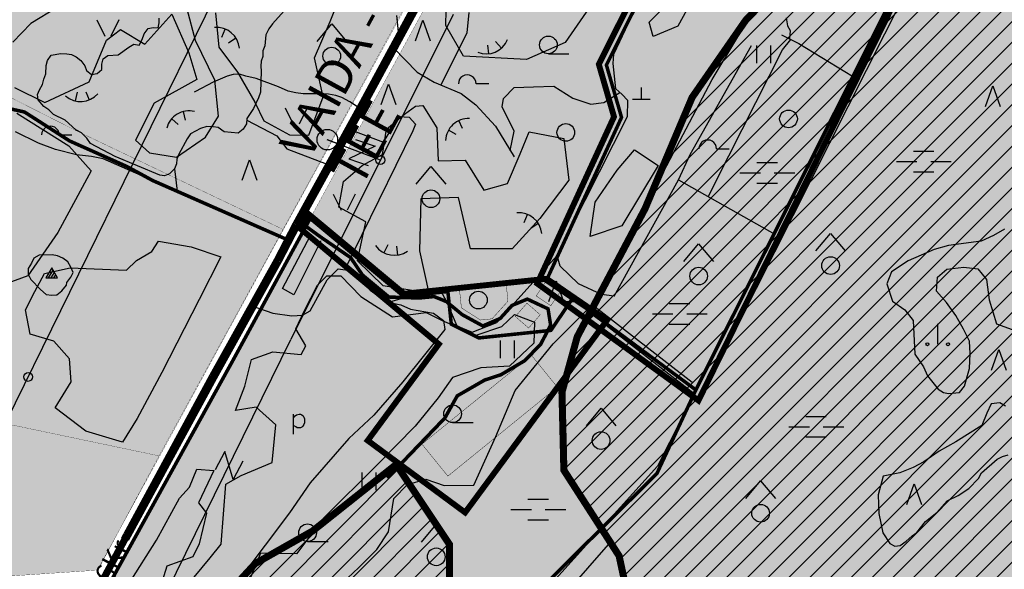
# Model space of a CAD drawing. Units: metres. Extents: x 550711 to 563717, y 6570950 to 6581021.
# Drawn here: x 556591 to 557429, y 6576499 to 6576967 of the extents above; entities that cross this region are included whole.
import ezdxf

# ---------------------------------------------------------------- set-up
doc = ezdxf.new("R2010")
doc.units = ezdxf.units.M
doc.header["$MEASUREMENT"] = 0
doc.linetypes.add('CENTER', pattern=[50.8, 31.75, -6.35, 6.35, -6.35])
doc.linetypes.add('NOLV', pattern=[4, 1, 2, 1])
doc.layers.get('0').update_dxf_attribs({"linetype": 'CONTINUOUS'})
for name, color, linetype in [('-Alus', 9, 'CONTINUOUS'), ('KatPiir', 16, 'CONTINUOUS'), ('OPT-hoonestalakontuur', 5, 'CONTINUOUS')]:
    doc.layers.add(name, color=color, linetype=linetype)
for name, color, linetype, lineweight in [('OPT-DP-ala', 129, 'CENTER', 9), ('OPT-kinnistu piir', 19, 'CONTINUOUS', 15), ('OPT-kontakt-maatulundusmaa', 64, 'CONTINUOUS', 9), ('OPT-kontaktv-elamumaa', 2, 'CONTINUOUS', 9)]:
    doc.layers.add(name, color=color, linetype=linetype, lineweight=lineweight)
doc.styles.add('Annotative', font='romans.shx', dxfattribs={"width": 0.75})
doc.styles.get("Standard").update_dxf_attribs({"font": 'arial.ttf', "width": 0.7, "height": 0.8})

msp = doc.modelspace()

# ---------------------------------------------------------------- hatches: boundary and pattern name
at = {"layer": '-Alus'}
h = msp.add_hatch(dxfattribs=at)
h.set_pattern_fill('ANSI31', color=97, scale=100)
h.paths.add_polyline_path([(556708.32, 6574580.78), (556552.71, 6575219.7), (556502.12, 6575439.53), (556492.73, 6575617.44), (556492.73, 6575904.26), (556505, 6576071.76), (556545.52, 6576212.66), (556584.42, 6576248.29), (556633.04, 6576270.97), (556652.49, 6576301.74), (556671.94, 6576385.96), (556718.95, 6576424.83), (556791.89, 6576504.19), (556840.51, 6576531.72), (556911.83, 6576588.41), (556957.22, 6576520.38), (556957.22, 6576421.59), (557009.08, 6576361.66), (557054.47, 6576371.38), (557088.5, 6576395.68), (557116.06, 6576442.64), (557101.47, 6576510.67), (557054.47, 6576583.55), (557052.85, 6576649.95), (557065.81, 6576696.92), (557123.54, 6576805.95), (557163.59, 6576900.54), (557209.1, 6576966.02), (557256.43, 6577015.14), (557314.69, 6577071.53), (557341.99, 6577107.9), (557384.04, 6577199.67), (557400.42, 6577272.43), (557382.21, 6577470.7), (557360.37, 6577603.49), (557334.89, 6577835.16), (557334.89, 6577958.85), (557354.91, 6578049.8), (557433.19, 6578169.85), (557469.6, 6578226.24), (558460.05, 6578226.24), (558460.05, 6574580.78)])
at = {"layer": '-Alus', "true_color": 0xb8dbff}
h = msp.add_hatch(color=254, dxfattribs=at)
h.dxf.hatch_style = 1
h.paths.add_polyline_path([(556589.07, 6576886.99), (556633.29, 6576859.33), (556652.35, 6576838.13), (556623.94, 6576785.68), (556598.42, 6576748.69), (556550.96, 6576731.44), (556541.29, 6576710.97), (556520.07, 6576679.61), (556495.96, 6576649.8), (556473.69, 6576666.69), (556446, 6576664.17), (556446.36, 6576645.12), (556469.72, 6576637.95), (556474.05, 6576619.98), (556457.48, 6576601.31), (556450.66, 6576586.22), (556428.35, 6576581.06), (556403.2, 6576580.7), (556368.66, 6576594.7), (556355.37, 6576619.84), (556371.18, 6576651.47), (556383.42, 6576671.58), (556400.67, 6576699.95), (556413.23, 6576715.41), (556428.32, 6576738.88), (556453.87, 6576771.93), (556477.22, 6576806.41), (556505.27, 6576843.58), (556522.88, 6576867.99), (556533.31, 6576879.86), (556547.71, 6576892.42), (556573.23, 6576890.62)])
h.paths.add_polyline_path([(556709.62, 6576778.36), (556737.31, 6576773.34), (556762.46, 6576765.07), (556744.13, 6576728.79), (556712.51, 6576666.64), (556691.29, 6576627.5), (556679.05, 6576607.37), (556647.8, 6576616.72), (556621.56, 6576636.48), (556635.2, 6576658.75), (556633.76, 6576678.14), (556620.48, 6576693.24), (556600.34, 6576699.34), (556596.37, 6576719.82), (556604.27, 6576735.62), (556612.57, 6576750.72), (556634.48, 6576755.74), (556682.3, 6576753.58), (556690.93, 6576761.84), (556703.89, 6576769.39)])
h.paths.add_polyline_path([(556852.8, 6576748.94), (556864.68, 6576748.94), (556881.57, 6576731.33), (556908.53, 6576714.08), (556937.3, 6576717.68), (556950.98, 6576710.85), (556979.71, 6576698.28), (557001.65, 6576705.82), (557012.44, 6576715.87), (557029.33, 6576709.42), (557028.97, 6576691.46), (557008.11, 6576672.06), (556983.68, 6576670.62), (556959.6, 6576662.36), (556947.37, 6576645.11), (556927.95, 6576621.05), (556896.3, 6576588.72), (556849.92, 6576542.89), (556826.89, 6576512.36), (556796.36, 6576513.08), (556782.32, 6576478.95), (556765.06, 6576466.03), (556757.88, 6576443.04), (556746.01, 6576435.13), (556726.59, 6576423.64), (556724.78, 6576414.93), (556696.74, 6576383.67), (556678.04, 6576372.9), (556654.69, 6576388.35), (556646.43, 6576405.6), (556657.18, 6576427.5), (556684.86, 6576487.86), (556707.89, 6576524.14), (556727.31, 6576559.69), (556735.94, 6576569.04), (556742.04, 6576584.48), (556756.76, 6576583.41), (556743.48, 6576555.75), (556750.3, 6576547.13), (556744.2, 6576520.9), (556738.79, 6576509.76), (556716.52, 6576501.86), (556710.06, 6576481.03), (556699.63, 6576459.11), (556686.67, 6576438.64), (556679.49, 6576422.48), (556701.43, 6576423.19), (556709.34, 6576456.96), (556733.05, 6576484.27), (556753.55, 6576509.05), (556762.9, 6576520.55), (556766.83, 6576571.56), (556779.79, 6576578.91), (556806.39, 6576590.05), (556809.28, 6576622.01), (556792.75, 6576637.09), (556775.13, 6576634.23), (556783.04, 6576655.06), (556788.78, 6576677.69), (556806.75, 6576684.16), (556830.86, 6576682.01), (556834.79, 6576689.19), (556826.53, 6576703.65), (556833.35, 6576718.75), (556844.86, 6576741.02)])
h.paths.add_polyline_path([(556934.45, 6576893.59), (556946.46, 6576874.73), (556947.58, 6576846.73), (556970.47, 6576847.3), (556986.49, 6576821.57), (557006.52, 6576827.3), (557017.39, 6576852.44), (557024.82, 6576871.3), (557054.56, 6576865.59), (557058.57, 6576830.16), (557033.95, 6576797.58), (557010.53, 6576771.85), (556975.05, 6576771.85), (556964.76, 6576815.29), (556932.71, 6576814.15), (556931.59, 6576770.15), (556939.57, 6576734.13), (556900.7, 6576740.43), (556878.94, 6576761.56), (556885.83, 6576794.72), (556862.95, 6576807.29), (556866.95, 6576829.02), (556882.94, 6576842.72), (556900.12, 6576851.87), (556903.55, 6576873.59), (556919, 6576886.17), (556928.13, 6576893.02)])
h.paths.add_polyline_path([(556586.91, 6576909.05), (556612.79, 6576896.12), (556650.54, 6576913.71), (556665.3, 6576949.28), (556677.14, 6576958.26), (556698, 6576945.69), (556721.03, 6576971.18), (556735.39, 6576938.51), (556742.22, 6576915.87), (556705.91, 6576895.76), (556690.1, 6576864.14), (556701.97, 6576853.37), (556724.96, 6576849.78), (556749.4, 6576866.66), (556760.55, 6576884.62), (556757.34, 6576915.15), (556741.13, 6576948.92), (556733.95, 6576975.5), (556733.23, 6576993.11), (556715.98, 6577012.86), (556717.06, 6577038), (556734.71, 6577047.07), (556759.14, 6577045.26), (556796.17, 6577026.59), (556799.42, 6576989.59), (556758.06, 6576972.34), (556760.95, 6576943.24), (556776.76, 6576922.06), (556791.52, 6576896.41), (556799.06, 6576880.61), (556821.01, 6576868.76), (556837.54, 6576868.39), (556849.74, 6576901.08), (556842.19, 6576934.13), (556855.51, 6576965.03), (556863.05, 6576983.7), (556890.74, 6577002.88), (556898.28, 6577030.19), (556900.81, 6577053.89), (556884.64, 6577070.77), (556851.22, 6577084.06), (556825.3, 6577110.35), (556803.72, 6577117.17), (556776.76, 6577103.51), (556759.14, 6577092.39), (556729.3, 6577101.72), (556714.93, 6577100.28), (556699.48, 6577067.23), (556677.9, 6577034.18), (556662.45, 6577021.98), (556633.69, 6577005.1), (556623.25, 6576977.08), (556600.99, 6576963.42), (556585.5, 6576947.62), (556576.12, 6576928.44), (556586.19, 6576911.19)])
h.paths.add_polyline_path([(557089.25, 6577186.67), (557101.95, 6577182.14), (557109.21, 6577167.19), (557136.89, 6577173.53), (557150.93, 6577167.64), (557168.62, 6577147.7), (557157.28, 6577117.81), (557121.44, 6577085.62), (557091.52, 6577058.44), (557093.33, 6577015.4), (557086.07, 6576991.65), (557055.68, 6576947.25), (557022.58, 6576932.75), (556969.09, 6576935.48), (556954.12, 6576961.75), (556954.59, 6576988.03), (556972.27, 6577023.82), (557004, 6577060.07), (557023.05, 6577080.91), (557044.82, 6577094.06), (557054.78, 6577120.51), (557069.76, 6577142.27), (557075.21, 6577170.81), (557080.19, 6577184.86)])
h.paths.add_polyline_path([(557274.76, 6577182.99), (557279.28, 6577164.87), (557276.14, 6577115.48), (557267.94, 6577084.67), (557247.55, 6577062.93), (557238.49, 6577036.64), (557218.06, 6577017.16), (557211.28, 6576995.41), (557193.12, 6576981.81), (557159.12, 6576975.02), (557151.4, 6576960.97), (557130.54, 6576952.37), (557126.93, 6576964.59), (557142.81, 6576980.45), (557154.14, 6577000.84), (557168.65, 6577026.21), (557168.18, 6577045.71), (557185.87, 6577062.02), (557207.2, 6577063.38), (557242.1, 6577073.79), (557246.18, 6577089.2), (557250.26, 6577126.81), (557257.51, 6577140.41), (557260.25, 6577164.42), (557265.24, 6577175.75)])
h.paths.add_polyline_path([(557114.69, 6576855.92), (557134.69, 6576842.77), (557103.83, 6576791.34), (557076.94, 6576782.18), (557080.95, 6576811.35), (557099.82, 6576838.78)])
at = {"layer": 'OPT-kontakt-maatulundusmaa', "lineweight": 9, "true_color": 0x707000}
h = msp.add_hatch(color=56, dxfattribs=at)
h.paths.add_polyline_path([(556047.57, 6577834.25), (556337.12, 6577817.16), (556317.41, 6577698.73), (556300.62, 6577576.01), (555994.03, 6577482.64), (555909.84, 6577062.87), (555643.32, 6577056.19), (555606.73, 6576870.28), (555567.59, 6576671.43), (555825.55, 6576678.56), (555825.01, 6576594.74), (555863.5, 6576621.92), (556124.93, 6576631.11), (556349.72, 6576639.02), (556420.52, 6576821.28), (556473.04, 6576956.52), (556414.02, 6577096.56), (556164.21, 6577209.73), (556392.79, 6577314.91), (556665.49, 6577218.18), (556988.59, 6577107.66), (557003.06, 6577143.79), (557056.89, 6577290.03), (556930.29, 6577336.77), (556820.81, 6577379.83), (556921.64, 6577516.07), (556944.29, 6577546.66), (557006.85, 6577631.19), (557162.63, 6577610.16), (557211.06, 6577752.05), (557121.13, 6577767.82), (557132.16, 6577867.93), (557239.25, 6577849.14), (557265.04, 6577958.1), (557224.17, 6577966.58), (557154.12, 6577981.11), (557191.66, 6578097.53), (557197.64, 6578116.06), (557252.16, 6578086.18), (557290.67, 6578065.12), (557317.44, 6578177.12), (557164.35, 6578206.77), (557183.32, 6578301.74), (556289.39, 6578258.21), (556299.11, 6577968.29), (556048.75, 6577959.69)])
h.paths.add_polyline_path([(556392.79, 6577314.91), (556164.21, 6577209.73), (556414.02, 6577096.56), (556473.04, 6576956.52), (556538.36, 6576923.43), (556639.58, 6576872.17), (556815.51, 6576788.31), (556969, 6577068.44), (556988.59, 6577107.66), (556665.49, 6577218.18)], flags=17)
for points in [[(556838.6, 6576797.6), (556917.9, 6576731.5), (556955.76, 6576735.47), (557039.31, 6576744.23), (557103.53, 6576883.54), (557090.65, 6576928.05), (557186.91, 6577120.41), (557176.25, 6577156.92), (557143.54, 6577269.02), (557076.98, 6577299.54), (556999.25, 6577092.56)], [(557078.17, 6576717.94), (557039.31, 6576744.23), (557103.53, 6576883.54), (557090.65, 6576928.05), (557186.91, 6577120.41), (557181.07, 6577140.43), (557229.99, 6577115.92), (557274.55, 6577204.87), (557406.33, 6577140.35), (557410.56, 6577138.28), (557348.55, 6577014.55), (557273.74, 6576865.25), (557166.77, 6576651.81), (557081.49, 6576714.79)], [(557416.28, 6577148.25), (557635.36, 6577043.46), (557886.39, 6576507.68), (557298.64, 6576483.46), (557260.47, 6576352.98), (557941.21, 6576394.6), (557996.43, 6576292.97), (557917.41, 6576287.85), (557922.46, 6576176.81), (558043.76, 6576182.33), (558091.9, 6576084.53), (558015.42, 6576083), (557986.52, 6576079.79), (557962.09, 6576067.4), (557945.41, 6576055.75), (557925.17, 6576021.4), (557900.16, 6575996.63), (557919.05, 6576070.97), (557770.2, 6576113.53), (557806.59, 6575946.27), (557818.38, 6575892.07), (557843.18, 6575805.14), (557851.36, 6575714.54), (557740.99, 6575666.87), (557709.28, 6575715.41), (557667, 6575703.69), (557693.28, 6575524.9), (557658.28, 6575452.18), (557765.86, 6575297.12), (557466.79, 6575022.14), (557173, 6575038.54), (557044.24, 6575045.39), (556993.08, 6575395), (557498.36, 6575489.52), (557399.01, 6576020.63), (557426, 6576025.8), (557369.29, 6576321.8), (556962.03, 6576312.88), (556954.74, 6576338.04), (556646.72, 6576276.25), (556715.63, 6575891.7), (556459.16, 6575853.36), (556457.55, 6575865.58), (556534.77, 6575871.95), (556500.77, 6575994.98), (556653.36, 6576316.55), (556700.32, 6576319.51), (556982.28, 6576483.69), (557036.59, 6576484.61), (557133.63, 6576580.75), (557166.77, 6576651.81)], [(556538.36, 6576923.43), (556525.69, 6576906.76), (556520.46, 6576900.01), (556437.08, 6576810.74), (556420.52, 6576821.28), (556349.72, 6576639.02), (556481.88, 6576643.66), (556710.03, 6576595.74), (556815.51, 6576788.31), (556639.58, 6576872.17)], [(556982.17, 6576696.01), (557043.42, 6576702.43), (557061.53, 6576729.2), (557078.17, 6576717.94), (557081.49, 6576714.79), (557166.77, 6576651.81), (557133.63, 6576580.75), (557036.59, 6576484.61), (556982.28, 6576483.69), (556700.32, 6576319.51), (556655.6, 6576317.23), (556653.63, 6576317.2), (556628.18, 6576415.32), (556773.3, 6576677.71), (556838.6, 6576797.6), (556917.9, 6576731.5), (556955.76, 6576735.47), (556958.67, 6576707.74)]]:
    msp.add_hatch(color=56, dxfattribs=at).paths.add_polyline_path(points)
h = msp.add_hatch(color=56, dxfattribs=at)
h.paths.add_polyline_path([(555863.5, 6576621.92), (555770.94, 6576248.92), (555973.48, 6576184.01), (556295.76, 6576300.85), (556468.39, 6576485.86), (556657.96, 6576498.55), (556710.03, 6576595.74), (556481.88, 6576643.66), (556349.72, 6576639.02), (556124.93, 6576631.11)])
h.paths.add_polyline_path([(556427.48, 6576274.06), (556353.99, 6576220.2), (556179.99, 6576050.04), (556441.75, 6575862.8), (556433.99, 6575960.17), (556431.88, 6575997.84), (556431.83, 6576022.42), (556433.12, 6576041.83), (556437.15, 6576065.82), (556443.47, 6576088.45), (556461.48, 6576143.25), (556477.92, 6576196.62), (556490.27, 6576233.55), (556499.3, 6576256.36), (556508.62, 6576274.33), (556519.75, 6576291.91)])
at = {"layer": 'OPT-kontaktv-elamumaa', "lineweight": 9}
msp.add_hatch(color=256, dxfattribs=at).paths.add_polyline_path([(556955.76, 6576735.47), (557039.31, 6576744.23), (557061.53, 6576729.2), (557043.42, 6576702.43), (557024.81, 6576700.48), (556995.69, 6576697.43), (556982.17, 6576696.01), (556958.67, 6576707.74)])

# ---------------------------------------------------------------- linework, layer by layer
at = {"layer": '-Alus', "linetype": 'Continuous'}
for p, q in [((556423.72, 6576307.11), (557225, 6577937.58)), ((557171.5, 6576645.74), (557420.63, 6577138.69)), ((557407.27, 6577128.88), (557225.99, 6576768.2)), ((557109.54, 6576963.78), (557165.76, 6577073.29)), ((557180.63, 6576915.76), (557275.13, 6577072.96)), ((556965.72, 6577053.12), (556881.54, 6576897.51)), ((556971.02, 6577050.32), (556886.8, 6576894.63)), ((556657.03, 6576966.37), (556663.91, 6576952.61)), ((556675.77, 6576966.37), (556668.91, 6576952.61)), ((556960.18, 6576971), (556822.14, 6576694.62)), ((556912.17, 6576970.26), (556913.38, 6576956.36)), ((556928.22, 6576948.64), (556934.48, 6576966.14)), ((556934.48, 6576966.14), (556940.72, 6576948.64)), ((556972.19, 6576955.3), (556973.78, 6576972.84)), ((557243.68, 6576968.26), (557244.68, 6576961.51)), ((556763.48, 6576951.7), (556766.27, 6576958.66)), ((556844.44, 6576948.19), (556856.92, 6576963.19)), ((556856.92, 6576963.19), (556869.44, 6576948.19)), ((557096.96, 6576937.36), (557109.54, 6576963.78)), ((557244.68, 6576961.51), (557247, 6576957.3)), ((557247, 6576957.3), (557246.42, 6576950.3)), ((556769.12, 6576947.04), (556775.43, 6576951.09)), ((556949.8, 6576910.99), (556972.19, 6576955.3)), ((557239.69, 6576953.78), (557254.26, 6576946.25)), ((557240.5, 6576941.11), (557247.68, 6576949.65)), ((556909.4, 6576942.71), (556929.75, 6576921.89)), ((556989.62, 6576945.08), (556990.41, 6576937.62)), ((556996.33, 6576948.02), (557001.28, 6576942.4)), ((557161.96, 6576852.01), (557214.08, 6576944.76)), ((557183.47, 6576828.57), (557240.5, 6576941.11)), ((557218.68, 6576929.58), (557218.68, 6576944.58)), ((557230.68, 6576929.58), (557230.68, 6576944.58)), ((557254.26, 6576946.25), (557300.12, 6576918.5)), ((557041.25, 6576937.62), (557058.77, 6576937.62)), ((557096.35, 6576929.31), (557096.96, 6576937.36)), ((557098.75, 6576907.69), (557096.35, 6576929.31)), ((556610.93, 6576911.37), (556611.85, 6576916.08)), ((556611.85, 6576916.08), (556613.63, 6576920.49)), ((556768.04, 6576918.7), (556756.18, 6576913.46)), ((556772.95, 6576920.03), (556768.04, 6576918.7)), ((556778.43, 6576920.27), (556772.95, 6576920.03)), ((556783.72, 6576918.66), (556778.43, 6576920.27)), ((556792.69, 6576916.63), (556783.72, 6576918.66)), ((556811.52, 6576909.51), (556792.69, 6576916.63)), ((556796.86, 6576922.81), (556796.27, 6576905.1)), ((556929.75, 6576921.89), (556944.09, 6576913.38)), ((557133.97, 6576827.13), (557180.63, 6576915.76)), ((556606.73, 6576902.9), (556608.22, 6576907.09)), ((556608.22, 6576907.09), (556610.93, 6576911.37)), ((556756.18, 6576913.46), (556741.15, 6576905.46)), ((556819.96, 6576905.92), (556811.52, 6576909.51)), ((556899, 6576894.42), (556905.26, 6576911.92)), ((556905.26, 6576911.92), (556911.5, 6576894.42)), ((556944.09, 6576913.38), (556966.94, 6576903.81)), ((556979.7, 6576912.22), (556990.5, 6576912.22)), ((557003, 6576899.48), (557012.03, 6576909.05)), ((557012.03, 6576909.05), (557028.5, 6576909.58)), ((557028.5, 6576909.58), (557046.04, 6576910.11)), ((557046.04, 6576910.11), (557061.97, 6576900.01)), ((557103.78, 6576903.17), (557098.75, 6576907.69)), ((557120.42, 6576898.91), (557120.42, 6576908.91)), ((557413.27, 6576892.82), (557419.53, 6576910.32)), ((557419.53, 6576910.32), (557425.77, 6576892.82)), ((556607.11, 6576898.5), (556606.73, 6576902.9)), ((556611.94, 6576892.69), (556607.11, 6576898.5)), ((556640.43, 6576904.85), (556638.66, 6576897.56)), ((556647.73, 6576905.36), (556650.51, 6576898.4)), ((556741.15, 6576905.46), (556739.81, 6576905.08)), ((556794.75, 6576900.3), (556790.43, 6576891.01)), ((556796.27, 6576905.1), (556794.75, 6576900.3)), ((556826.38, 6576904.28), (556819.96, 6576905.92)), ((556832.77, 6576903.6), (556826.38, 6576904.28)), ((556847.68, 6576903.65), (556832.77, 6576903.6)), ((556854.13, 6576903.16), (556847.68, 6576903.65)), ((556860.49, 6576902.09), (556854.13, 6576903.16)), ((556865.59, 6576900.31), (556860.49, 6576902.09)), ((556872.24, 6576896.73), (556865.59, 6576900.31)), ((556966.94, 6576903.81), (556979.69, 6576894.25)), ((557001.94, 6576892.57), (557003, 6576899.48)), ((557061.97, 6576900.01), (557077.38, 6576894.7)), ((557088.54, 6576896.29), (557102.18, 6576904.61)), ((557108.88, 6576897.79), (557103.78, 6576903.17)), ((557112.9, 6576898.91), (557127.9, 6576898.91)), ((556790.43, 6576891.01), (556784.76, 6576882.63)), ((556817.35, 6576891.66), (556824.23, 6576877.9)), ((556881.54, 6576897.51), (556824.23, 6576793.61)), ((556836.09, 6576891.66), (556829.23, 6576877.9)), ((556886.8, 6576894.63), (556829.51, 6576790.77)), ((556881.3, 6576890.88), (556872.24, 6576896.73)), ((556979.69, 6576894.25), (556996.16, 6576876.17)), ((557012.03, 6576871.84), (557001.94, 6576892.57)), ((557077.38, 6576894.7), (557088.54, 6576896.29)), ((557108.6, 6576884.33), (557108.88, 6576897.79)), ((556726.39, 6576877.46), (556720.76, 6576882.4)), ((556732.66, 6576881.23), (556730.93, 6576888.52)), ((556784.76, 6576882.63), (556784.36, 6576878.16)), ((556901.07, 6576862.47), (556914.35, 6576884.27)), ((556914.35, 6576884.27), (556922.85, 6576883.74)), ((556922.85, 6576883.74), (556928.16, 6576877.89)), ((557048.74, 6576766.04), (557108.6, 6576884.33)), ((556781.67, 6576873.62), (556777.32, 6576869.99)), ((556784.36, 6576878.16), (556781.67, 6576873.62)), ((556784.63, 6576881.24), (556810.28, 6576867.98)), ((556928.16, 6576877.89), (556926.04, 6576872.04)), ((556968.21, 6576874.01), (556965.04, 6576880.8)), ((556996.16, 6576876.17), (557012.1, 6576850.12)), ((556607.37, 6576861.51), (556587.98, 6576871.28)), ((556625.05, 6576868.66), (556635.85, 6576868.66)), ((556777.32, 6576869.99), (556765.56, 6576871.36)), ((556810.28, 6576867.98), (556818.78, 6576856.82)), ((556926.04, 6576872.04), (556868, 6576754.13)), ((556874.48, 6576872.3), (556901.07, 6576862.47)), ((556877.27, 6576864.76), (556893.8, 6576859.01)), ((556962.83, 6576869.04), (556956.31, 6576872.74)), ((557008.88, 6576855.38), (557012.03, 6576871.84)), ((556622.05, 6576856.18), (556607.37, 6576861.51)), ((556818.78, 6576856.82), (556852.1, 6576844.14)), ((556898.38, 6576847.26), (556852.99, 6576864.5)), ((556853.19, 6576864.61), (556861.37, 6576861.48)), ((556893.8, 6576859.01), (556871.53, 6576848.23)), ((557184.37, 6576856.83), (557195.17, 6576856.83)), ((556639.66, 6576851.7), (556622.05, 6576856.18)), ((556652.4, 6576850.29), (556639.66, 6576851.7)), ((556662.59, 6576848.3), (556652.4, 6576850.29)), ((556871.53, 6576848.23), (556888.06, 6576842.49)), ((557152.11, 6576830.39), (557161.96, 6576852.01)), ((557351.82, 6576854.77), (557369.32, 6576854.77)), ((556723.07, 6576839.71), (556725.37, 6576820.73)), ((556928.89, 6576826.85), (556941.37, 6576841.85)), ((556941.37, 6576841.85), (556953.89, 6576826.85)), ((557218.68, 6576845.18), (557236.18, 6576845.18)), ((557337.42, 6576846.01), (557354.92, 6576846.01)), ((557366.62, 6576846.01), (557384.12, 6576846.01)), ((557204.28, 6576836.42), (557221.78, 6576836.42)), ((557233.48, 6576836.42), (557250.98, 6576836.42)), ((557351.82, 6576837.27), (557369.32, 6576837.27)), ((557086.67, 6576732.91), (557133.97, 6576827.13)), ((557097.36, 6576731.63), (557152.11, 6576830.39)), ((557152.11, 6576830.39), (557233.96, 6576784.37)), ((557177.39, 6576816.17), (557183.47, 6576828.57)), ((557218.68, 6576827.68), (557236.18, 6576827.68)), ((556858.22, 6576818.29), (556865.1, 6576804.53)), ((556876.96, 6576818.29), (556870.1, 6576804.53)), ((557020.67, 6576794.03), (557023.41, 6576801.01)), ((556824.23, 6576793.61), (556808.34, 6576763.11)), ((556829.51, 6576790.77), (556813.62, 6576760.27)), ((557026.34, 6576789.41), (557032.62, 6576793.5)), ((556815.18, 6576737.93), (556839.01, 6576783.14)), ((557233.96, 6576784.37), (557233.96, 6576784.37)), ((557268.91, 6576769.95), (557281.39, 6576784.95)), ((557281.39, 6576784.95), (557293.91, 6576769.95)), ((557419.91, 6576783.05), (557409.58, 6576778.43)), ((557429.39, 6576788.49), (557419.91, 6576783.05)), ((556847.69, 6576778.69), (556824.76, 6576732.58)), ((556904.73, 6576775.15), (556901.27, 6576768.5)), ((556911.94, 6576773.9), (556912.98, 6576766.48)), ((557156.67, 6576761.11), (557169.15, 6576776.11)), ((557169.15, 6576776.11), (557181.67, 6576761.11)), ((557381.62, 6576774.61), (557369.39, 6576771.13)), ((557409.58, 6576778.43), (557381.62, 6576774.61)), ((556607.92, 6576766.5), (556603.58, 6576763.81)), ((556619.11, 6576766.54), (556607.92, 6576766.5)), ((556623.64, 6576765.82), (556619.11, 6576766.54)), ((556628.17, 6576763.85), (556623.64, 6576765.82)), ((556997.3, 6576709.26), (557048.74, 6576766.04)), ((557051.24, 6576756.94), (557048.74, 6576766.04)), ((557225.99, 6576768.2), (557134.11, 6576587.1)), ((557369.39, 6576771.13), (557347.54, 6576761.65)), ((556601.54, 6576759.64), (556598.72, 6576755.17)), ((556603.58, 6576763.81), (556601.54, 6576759.64)), ((556632.4, 6576760.59), (556628.17, 6576763.85)), ((556634.98, 6576756.14), (556632.4, 6576760.59)), ((556636.99, 6576751.61), (556634.98, 6576756.14)), ((556808.34, 6576763.11), (556753.22, 6576664.26)), ((556813.62, 6576760.27), (556758.48, 6576661.36)), ((557066.84, 6576742.14), (557051.24, 6576756.94)), ((557347.54, 6576761.65), (557333.11, 6576752.09)), ((557380.42, 6576754.58), (557394.65, 6576756.29)), ((557394.65, 6576756.29), (557406.62, 6576754.9)), ((556598.72, 6576755.17), (556598.7, 6576750.13)), ((556598.7, 6576750.13), (556600.9, 6576745.66)), ((556615.99, 6576747.04), (556619.87, 6576753.72)), ((556618.31, 6576747.04), (556620.99, 6576751.72)), ((556620.59, 6576747.04), (556622.15, 6576749.76)), ((556631.59, 6576743.28), (556634.88, 6576747.56)), ((556634.88, 6576747.56), (556636.99, 6576751.61)), ((556853.15, 6576745.38), (556862.29, 6576754.9)), ((556862.29, 6576754.9), (556872.76, 6576753.48)), ((556872.76, 6576753.48), (556889.74, 6576736.54)), ((557333.11, 6576752.09), (557329.38, 6576742.04)), ((557371.57, 6576735.76), (557372.4, 6576747.74)), ((557372.4, 6576747.74), (557380.42, 6576754.58)), ((557406.62, 6576754.9), (557413.98, 6576745.82)), ((556600.9, 6576745.66), (556609.12, 6576737.06)), ((556627.34, 6576736.05), (556631.2, 6576741)), ((556631.2, 6576741), (556631.59, 6576743.28)), ((556838.72, 6576719.12), (556853.15, 6576745.38)), ((557086.34, 6576732.95), (557066.84, 6576742.14)), ((557329.38, 6576742.04), (557334.15, 6576727.4)), ((557413.98, 6576745.82), (557416.37, 6576728.38)), ((556609.12, 6576737.06), (556613.83, 6576732.99)), ((556613.83, 6576732.99), (556618.73, 6576732.24)), ((556618.73, 6576732.24), (556623.02, 6576732.77)), ((556623.02, 6576732.77), (556627.34, 6576736.05)), ((556824.76, 6576732.58), (556815.18, 6576737.93)), ((556889.74, 6576736.54), (556903.43, 6576726.75)), ((556905.47, 6576726.3), (556934.99, 6576735.26)), ((556934.99, 6576735.26), (556949.55, 6576736.34)), ((556949.55, 6576736.34), (556954.49, 6576726.94)), ((557045.31, 6576690.99), (557087.35, 6576732.83)), ((557097.36, 6576731.63), (557086.34, 6576732.95)), ((557379.95, 6576726.24), (557371.57, 6576735.76)), ((556789.95, 6576723.09), (556806.79, 6576717.12)), ((556903.43, 6576726.75), (556915.81, 6576724.04)), ((556915.81, 6576724.04), (556923.84, 6576720.34)), ((556954.49, 6576726.94), (556963.27, 6576706.43)), ((557163.54, 6576658.25), (557078.57, 6576724.09)), ((557144.15, 6576725.2), (557161.65, 6576725.2)), ((557334.15, 6576727.4), (557344.55, 6576719.93)), ((557387.86, 6576715.19), (557379.95, 6576726.24)), ((557416.37, 6576728.38), (557422.57, 6576707.94)), ((556806.79, 6576717.12), (556823.09, 6576714.82)), ((556823.09, 6576714.82), (556831.94, 6576715.29)), ((556831.94, 6576715.29), (556838.72, 6576719.12)), ((556923.84, 6576720.34), (556943.44, 6576717.13)), ((556943.44, 6576717.13), (556951.96, 6576710.72)), ((557129.75, 6576716.44), (557147.25, 6576716.44)), ((557158.95, 6576716.44), (557176.45, 6576716.44)), ((557344.55, 6576719.93), (557351.64, 6576710.77)), ((557394.58, 6576703.5), (557387.86, 6576715.19)), ((556951.96, 6576710.72), (556953.15, 6576703.31)), ((556963.27, 6576706.43), (556976.4, 6576700.99)), ((556976.4, 6576700.99), (556997.3, 6576709.26)), ((557090.36, 6576706.81), (557165.38, 6576648.73)), ((557144.15, 6576707.7), (557161.65, 6576707.7)), ((557351.64, 6576710.77), (557353.04, 6576682.25)), ((557372.57, 6576690.61), (557372.57, 6576708.11)), ((557422.57, 6576707.94), (557453, 6576696.78)), ((556953.15, 6576703.31), (556917.32, 6576658.77)), ((557399.73, 6576693.14), (557394.58, 6576703.5)), ((556486.31, 6576011.76), (556822.14, 6576694.62)), ((557000.49, 6576678.73), (557000.49, 6576693.73)), ((557012.49, 6576678.73), (557012.49, 6576693.73)), ((557013.02, 6576651.26), (557045.31, 6576690.99)), ((557400.27, 6576682.86), (557399.73, 6576693.14)), ((557353.04, 6576682.25), (557360.36, 6576671.56)), ((557399.52, 6576670.04), (557400.27, 6576682.86)), ((556753.22, 6576664.26), (556678.04, 6576525.79)), ((557360.36, 6576671.56), (557363.98, 6576663.84)), ((557363.98, 6576663.84), (557372.9, 6576652.37)), ((557395.45, 6576654.96), (557399.52, 6576670.04)), ((556758.48, 6576661.36), (556683.72, 6576523.67)), ((556917.32, 6576658.77), (556892.67, 6576630.33)), ((556996.65, 6576612.31), (557013.02, 6576651.26)), ((557372.9, 6576652.37), (557377.5, 6576649.65)), ((557377.5, 6576649.65), (557381.7, 6576648.76)), ((557381.7, 6576648.76), (557391.06, 6576649.71)), ((557391.06, 6576649.71), (557395.45, 6576654.96)), ((557418.1, 6576639.96), (557414.25, 6576632.04)), ((557425.43, 6576640.7), (557418.1, 6576639.96)), ((557430.18, 6576637.99), (557425.43, 6576640.7)), ((556824.47, 6576614.22), (556824.47, 6576631.28)), ((556892.67, 6576630.33), (556871.55, 6576610.38)), ((557073.64, 6576621.25), (557086.12, 6576636.25)), ((557086.12, 6576636.25), (557098.64, 6576621.25)), ((557414.25, 6576632.04), (557410.09, 6576621.43)), ((556959.81, 6576623.99), (556977.33, 6576623.99)), ((557260.25, 6576629.28), (557277.75, 6576629.28)), ((557245.85, 6576620.52), (557263.35, 6576620.52)), ((557275.05, 6576620.52), (557292.55, 6576620.52)), ((557410.09, 6576621.43), (557388.07, 6576607.62)), ((556871.55, 6576610.38), (556838.53, 6576572.8)), ((556977.98, 6576570.81), (556996.65, 6576612.31)), ((557260.25, 6576611.78), (557277.75, 6576611.78)), ((557388.07, 6576607.62), (557373.88, 6576599.84)), ((556765.87, 6576599.42), (556757.64, 6576583.98)), ((556773.07, 6576575.75), (556765.87, 6576599.42)), ((557373.88, 6576599.84), (557360.72, 6576590.56)), ((557427.71, 6576595.21), (557432.38, 6576596.66)), ((556781.31, 6576591.19), (556773.07, 6576575.75)), ((557360.72, 6576590.56), (557351.63, 6576585.75)), ((557409.94, 6576581.21), (557423.09, 6576592.81)), ((557423.09, 6576592.81), (557427.71, 6576595.21)), ((556882.86, 6576566.6), (556882.86, 6576581.6)), ((556894.86, 6576566.6), (556894.86, 6576581.6)), ((557134.11, 6576587.1), (557042.11, 6576485.29)), ((557340.34, 6576581.24), (557326.15, 6576578.6)), ((557351.63, 6576585.75), (557340.34, 6576581.24)), ((557407.13, 6576576.63), (557409.94, 6576581.21)), ((556838.53, 6576572.8), (556820.91, 6576547.17)), ((556921.43, 6576571.48), (556936.97, 6576575.86)), ((556936.97, 6576575.86), (556952.59, 6576570.44)), ((557209.41, 6576559.43), (557221.89, 6576574.43)), ((557221.89, 6576574.43), (557234.41, 6576559.43)), ((557326.15, 6576578.6), (557321.82, 6576562.51)), ((557399.09, 6576568.04), (557407.13, 6576576.63)), ((556909.68, 6576559.37), (556921.43, 6576571.48)), ((556952.59, 6576570.44), (556977.98, 6576570.81)), ((557390.03, 6576561.9), (557399.09, 6576568.04)), ((556905.29, 6576531.17), (556909.68, 6576559.37)), ((557023.79, 6576558.94), (557041.29, 6576558.94)), ((557321.82, 6576562.51), (557322.4, 6576546.69)), ((557371.88, 6576547.62), (557380.51, 6576557.59)), ((557380.51, 6576557.59), (557390.03, 6576561.9)), ((556820.91, 6576547.17), (556779.68, 6576492.23)), ((557009.39, 6576550.18), (557026.89, 6576550.18)), ((557038.59, 6576550.18), (557056.09, 6576550.18)), ((557322.4, 6576546.69), (557325.78, 6576530.26)), ((557362.05, 6576540.05), (557371.88, 6576547.62)), ((557023.79, 6576541.44), (557041.29, 6576541.44)), ((557354.87, 6576530.63), (557362.05, 6576540.05)), ((556895.28, 6576516.23), (556905.29, 6576531.17)), ((556933.38, 6576522.36), (556945.86, 6576537.36)), ((556945.86, 6576537.36), (556958.38, 6576522.36)), ((557325.78, 6576530.26), (557331.89, 6576521.26)), ((557350.82, 6576527.87), (557354.87, 6576530.63)), ((556836.35, 6576522.8), (556853.87, 6576522.8)), ((557331.89, 6576521.26), (557336.07, 6576519.09)), ((557340.51, 6576519.48), (557345.62, 6576523.19)), ((557345.62, 6576523.19), (557350.82, 6576527.87)), ((556880.11, 6576500.95), (556895.28, 6576516.23)), ((557092.13, 6576520.48), (557027.16, 6576446.41)), ((557336.07, 6576519.09), (557340.51, 6576519.48)), ((556865.58, 6576487.26), (556880.11, 6576500.95))]:
    msp.add_line(p, q, dxfattribs=at)
at = {"layer": '-Alus', "linetype": 'NOLV'}
for p, q in [((556818.96, 6576976.84), (556806.6, 6576963.06)), ((556710.16, 6576963.85), (556710.09, 6576967.94)), ((556697.41, 6576954.64), (556700.67, 6576959.09)), ((556700.67, 6576959.09), (556705.02, 6576960.04)), ((556705.02, 6576960.04), (556709.14, 6576959.81)), ((556709.14, 6576959.81), (556710.16, 6576963.85)), ((556803.52, 6576958.73), (556800.76, 6576953.6)), ((556806.6, 6576963.06), (556803.52, 6576958.73)), ((556693.12, 6576944.94), (556695.64, 6576949.8)), ((556695.64, 6576949.8), (556697.41, 6576954.64)), ((556800.76, 6576953.6), (556799.91, 6576944.34)), ((556675.32, 6576936.64), (556684.33, 6576943.26)), ((556684.33, 6576943.26), (556688.61, 6576945.88)), ((556688.61, 6576945.88), (556693.12, 6576944.94)), ((556798.46, 6576940.23), (556798.19, 6576935.4)), ((556799.91, 6576944.34), (556798.46, 6576940.23)), ((556614.1, 6576927.7), (556614.98, 6576931.92)), ((556614.98, 6576931.92), (556618.19, 6576936.36)), ((556618.19, 6576936.36), (556626.52, 6576937.89)), ((556626.52, 6576937.89), (556631.53, 6576937.6)), ((556631.53, 6576937.6), (556635.56, 6576936.9)), ((556635.56, 6576936.9), (556639.59, 6576934.97)), ((556639.59, 6576934.97), (556643.6, 6576931.9)), ((556643.6, 6576931.9), (556646.97, 6576927.47)), ((556661.35, 6576928.73), (556662.33, 6576933.22)), ((556662.33, 6576933.22), (556666.34, 6576936.05)), ((556666.34, 6576936.05), (556675.32, 6576936.64)), ((556798.19, 6576935.4), (556796.87, 6576931.22)), ((556613.63, 6576920.49), (556614.1, 6576927.7)), ((556646.97, 6576927.47), (556648.24, 6576923.27)), ((556657.24, 6576920.91), (556661.25, 6576924.35)), ((556661.25, 6576924.35), (556661.35, 6576928.73)), ((556796.87, 6576931.22), (556796.49, 6576927.21)), ((556796.49, 6576927.21), (556796.86, 6576922.81)), ((556648.24, 6576923.27), (556652.5, 6576919.98)), ((556652.5, 6576919.98), (556657.24, 6576920.91)), ((556616.16, 6576889.85), (556611.94, 6576892.69)), ((556620.18, 6576885.97), (556616.16, 6576889.85)), ((556630.12, 6576881.23), (556620.18, 6576885.97)), ((556639.16, 6576873.01), (556630.12, 6576881.23)), ((556745.32, 6576874.15), (556736.66, 6576869.48)), ((556750.66, 6576875.85), (556745.32, 6576874.15)), ((556756.14, 6576875.62), (556750.66, 6576875.85)), ((556760.43, 6576874.96), (556756.14, 6576875.62)), ((556765.56, 6576871.36), (556760.43, 6576874.96)), ((556643.93, 6576870.34), (556639.16, 6576873.01)), ((556648.58, 6576865.75), (556643.93, 6576870.34)), ((556651.57, 6576861.35), (556648.58, 6576865.75)), ((556733.81, 6576865.27), (556726.82, 6576852.25)), ((556736.66, 6576869.48), (556733.81, 6576865.27)), ((556672.54, 6576850.16), (556651.57, 6576861.35)), ((556710.71, 6576834.43), (556672.54, 6576850.16)), ((556725.28, 6576848.01), (556724.97, 6576843.98)), ((556726.82, 6576852.25), (556725.28, 6576848.01)), ((556723.07, 6576839.71), (556719.02, 6576835.46)), ((556724.97, 6576843.98), (556723.07, 6576839.71)), ((556714.77, 6576833.87), (556710.71, 6576834.43)), ((556719.02, 6576835.46), (556714.77, 6576833.87))]:
    msp.add_line(p, q, dxfattribs=at)
at = {"layer": '-Alus', "color": 97}
for points in [[(557116.06, 6576442.64, 6, 6, 0), (557101.47, 6576510.67, 6, 6, 0), (557054.47, 6576583.55, 6, 6, 0), (557052.85, 6576649.95, 6, 6, 0), (557065.81, 6576696.92, 6, 6, 0), (557123.54, 6576805.95, 6, 6, 0), (557163.59, 6576900.54, 6, 6, 0), (557209.1, 6576966.02, 6, 6, 0), (557256.43, 6577015.14, 6, 6, 0), (557314.69, 6577071.53, 6, 6, 0), (557341.99, 6577107.9, 6, 6, 0), (557384.04, 6577199.67, 6, 6, 0), (557400.42, 6577272.43, 6, 6, 0), (557382.21, 6577470.7, 6, 6, 0), (557360.37, 6577603.49, 6, 6, 0), (557334.89, 6577835.16, 6, 6, 0), (557334.89, 6577958.85, 6, 6, 0), (557354.91, 6578049.8, 6, 6, 0), (557433.19, 6578169.85, 6, 6, 0), (557469.6, 6578226.24, 0, 0, 0), (558460.05, 6578226.24, 0, 0, 0), (558460.05, 6574580.78, 0, 0, 0)], [(556718.95, 6576424.83, 6, 6, 0), (556791.89, 6576504.19, 6, 6, 0), (556840.51, 6576531.72, 6, 6, 0), (556911.83, 6576588.41, 6, 6, 0), (556957.22, 6576520.38, 6, 6, 0), (556957.22, 6576421.59, 6, 6, 0)]]:
    msp.add_lwpolyline(points, format="xyseb", dxfattribs=at)
at = {"layer": '-Alus'}
for points in [[(557089.25, 6577186.67), (557101.95, 6577182.14), (557109.21, 6577167.19), (557136.89, 6577173.53), (557150.93, 6577167.64), (557168.62, 6577147.7), (557157.28, 6577117.81), (557121.44, 6577085.62), (557091.52, 6577058.44), (557093.33, 6577015.4), (557086.07, 6576991.65), (557055.68, 6576947.25), (557022.58, 6576932.75), (556969.09, 6576935.48), (556954.12, 6576961.75), (556954.59, 6576988.03), (556972.27, 6577023.82), (557004, 6577060.07), (557023.05, 6577080.91), (557044.82, 6577094.06), (557054.78, 6577120.51), (557069.76, 6577142.27), (557075.21, 6577170.81), (557080.19, 6577184.86)], [(556934.45, 6576893.59), (556946.46, 6576874.73), (556947.58, 6576846.73), (556970.47, 6576847.3), (556986.49, 6576821.57), (557006.52, 6576827.3), (557017.39, 6576852.44), (557024.82, 6576871.3), (557054.56, 6576865.59), (557058.57, 6576830.16), (557033.95, 6576797.58), (557010.53, 6576771.85), (556975.05, 6576771.85), (556964.76, 6576815.29), (556932.71, 6576814.15), (556931.59, 6576770.15), (556939.57, 6576734.13), (556900.7, 6576740.43), (556878.94, 6576761.56), (556885.83, 6576794.72), (556862.95, 6576807.29), (556866.95, 6576829.02), (556882.94, 6576842.72), (556900.12, 6576851.87), (556903.55, 6576873.59), (556919, 6576886.17), (556928.13, 6576893.02)], [(557114.69, 6576855.92), (557134.69, 6576842.77), (557103.83, 6576791.34), (557076.94, 6576782.18), (557080.95, 6576811.35), (557099.82, 6576838.78)], [(556709.62, 6576778.36), (556737.31, 6576773.34), (556762.46, 6576765.07), (556744.13, 6576728.79), (556712.51, 6576666.64), (556691.29, 6576627.5), (556679.05, 6576607.37), (556647.8, 6576616.72), (556621.56, 6576636.48), (556635.2, 6576658.75), (556633.76, 6576678.14), (556620.48, 6576693.24), (556600.34, 6576699.34), (556596.37, 6576719.82), (556604.27, 6576735.62), (556612.57, 6576750.72), (556634.48, 6576755.74), (556682.3, 6576753.58), (556690.93, 6576761.84), (556703.89, 6576769.39)]]:
    msp.add_lwpolyline(points, close=True, dxfattribs=at)
at = {"layer": '-Alus', "linetype": 'Continuous', "const_width": 6}
for points in [[(556968.37, 6577051.72), (556884.17, 6576896.07)], [(556884.17, 6576896.07), (556826.87, 6576792.19)], [(556826.87, 6576792.19), (556810.98, 6576761.69)], [(556810.98, 6576761.69), (556755.85, 6576662.81)], [(556755.85, 6576662.81), (556682.86, 6576528.38)], [(556682.86, 6576528.38), (556653.4, 6576473.91)]]:
    msp.add_lwpolyline(points, dxfattribs=at)
at = {"layer": '-Alus'}
for points in [[(556758.06, 6576972.34), (556760.95, 6576943.24), (556776.76, 6576922.06), (556791.52, 6576896.41), (556799.06, 6576880.61), (556821.01, 6576868.76), (556837.54, 6576868.39), (556849.74, 6576901.08), (556842.19, 6576934.13), (556855.51, 6576965.03), (556863.05, 6576983.7)], [(556623.25, 6576977.08), (556600.99, 6576963.42), (556585.5, 6576947.62)], [(556586.91, 6576909.05), (556612.79, 6576896.12), (556650.54, 6576913.71), (556665.3, 6576949.28), (556677.14, 6576958.26), (556698, 6576945.69), (556721.03, 6576971.18), (556735.39, 6576938.51), (556742.22, 6576915.87), (556705.91, 6576895.76), (556690.1, 6576864.14), (556701.97, 6576853.37), (556724.96, 6576849.78), (556749.4, 6576866.66), (556760.55, 6576884.62), (556757.34, 6576915.15), (556741.13, 6576948.92), (556733.95, 6576975.5)], [(557159.12, 6576975.02), (557151.4, 6576960.97), (557130.54, 6576952.37), (557126.93, 6576964.59), (557142.81, 6576980.45)], [(556589.07, 6576886.99), (556633.29, 6576859.33), (556652.35, 6576838.13), (556623.94, 6576785.68), (556598.42, 6576748.69), (556550.96, 6576731.44)], [(556733.05, 6576484.27), (556753.55, 6576509.05), (556762.9, 6576520.55), (556766.83, 6576571.56), (556779.79, 6576578.91), (556806.39, 6576590.05), (556809.28, 6576622.01), (556792.75, 6576637.09), (556775.13, 6576634.23), (556783.04, 6576655.06), (556788.78, 6576677.69), (556806.75, 6576684.16), (556830.86, 6576682.01), (556834.79, 6576689.19), (556826.53, 6576703.65), (556833.35, 6576718.75), (556844.86, 6576741.02), (556852.8, 6576748.94), (556864.68, 6576748.94), (556881.57, 6576731.33), (556908.53, 6576714.08), (556937.3, 6576717.68), (556950.98, 6576710.85), (556979.71, 6576698.28), (557001.65, 6576705.82), (557012.44, 6576715.87), (557029.33, 6576709.42), (557028.97, 6576691.46), (557008.11, 6576672.06), (556983.68, 6576670.62), (556959.6, 6576662.36), (556947.37, 6576645.11), (556927.95, 6576621.05), (556896.3, 6576588.72), (556849.92, 6576542.89), (556826.89, 6576512.36), (556796.36, 6576513.08), (556782.32, 6576478.95)], [(556684.86, 6576487.86), (556707.89, 6576524.14), (556727.31, 6576559.69), (556735.94, 6576569.04), (556742.04, 6576584.48), (556756.76, 6576583.41), (556743.48, 6576555.75), (556750.3, 6576547.13), (556744.2, 6576520.9), (556738.79, 6576509.76), (556716.52, 6576501.86), (556710.06, 6576481.03)]]:
    msp.add_lwpolyline(points, dxfattribs=at)
at = {"layer": '-Alus', "const_width": 3}
for points in [[(556817.33, 6576780.36), (556772.69, 6576799.96), (556704.61, 6576829.85), (556682.81, 6576841.7), (556633.9, 6576863.52), (556595.54, 6576888.13), (556553.78, 6576897.34), (556521.53, 6576896.58), (556496.97, 6576904.1)], [(556828.7, 6576795.5), (556847.25, 6576782), (556873.02, 6576764.33), (556883.05, 6576749.54), (556891.06, 6576742.87), (556902.14, 6576733.65), (556905.6, 6576730.77), (556931.38, 6576729.98), (556943.97, 6576731.18), (556954.49, 6576726.94), (556968.01, 6576715.77), (556977.79, 6576710.43), (556985.5, 6576706.22), (557000.29, 6576712.56), (557010.34, 6576723.66), (557023.34, 6576729.04), (557040.99, 6576720.75), (557043.19, 6576706.96), (557034.75, 6576690.67), (557021.15, 6576676.67), (557000.96, 6576664.74), (556987, 6576660.16), (556963.75, 6576646.76), (556953.2, 6576627.92), (556931.41, 6576605.22), (556914.77, 6576587.88), (556904.22, 6576576.89)]]:
    msp.add_lwpolyline(points, dxfattribs=at)
at = {"layer": '-Alus', "linetype": 'Continuous'}
for points in [[(556820.08, 6576779.15), (556662.59, 6576848.3)], [(556780.65, 6576830.02), (556786.91, 6576847.52), (556793.15, 6576830.02)], [(556613.71, 6576747.04), (556623.71, 6576747.04), (556618.71, 6576755.72), (556613.71, 6576747.04)], [(557041.58, 6576726.98), (557047.84, 6576744.48), (557054.08, 6576726.98), (557062.84, 6576726.98)], [(557418.38, 6576668.59), (557424.64, 6576686.09), (557430.88, 6576668.59)], [(556824.47, 6576628.18), (556825.88, 6576629.68), (556826.99, 6576630.57), (556828.03, 6576631.05), (556829.22, 6576631.29), (556830.45, 6576631.22), (556831.6, 6576630.74), (556832.58, 6576629.9), (556833.3, 6576628.75), (556833.75, 6576627.32), (556833.91, 6576625.65), (556833.74, 6576623.93), (556833.19, 6576622.34), (556832.39, 6576621.04), (556831.47, 6576620.16), (556830.36, 6576619.66), (556829, 6576619.48), (556827.57, 6576619.67), (556826.27, 6576620.29), (556824.47, 6576621.64)], [(557346.24, 6576554.51), (557352.5, 6576572.01), (557358.74, 6576554.51)]]:
    msp.add_lwpolyline(points, dxfattribs=at)
for centre, radius in [((557041.25, 6576945.14), 7.52), ((556856.92, 6576935.71), 7.52), ((557245.59, 6576882.27), 7.52), ((556853.19, 6576864.61), 8.76), ((557056.12, 6576870.71), 7.52), ((556898.35, 6576847.2), 3.76), ((556941.37, 6576814.37), 7.52), ((557281.39, 6576757.47), 7.52), ((557169.15, 6576748.63), 7.52), ((556981.74, 6576728.25), 7.52), ((557363.81, 6576690.61), 1.25), ((557381.31, 6576690.61), 1.25), ((556598.67, 6576662.86), 3.76), ((556959.81, 6576631.51), 7.52), ((557086.12, 6576608.77), 7.52), ((557221.89, 6576546.95), 7.52), ((556836.35, 6576530.32), 7.52), ((556945.86, 6576509.88), 7.52)]:
    msp.add_circle(centre, radius, dxfattribs=at)
for centre, radius, start, end in [((556972.2, 6576912.2), 7.5, 359.84721, 180.15279), ((556617.55, 6576868.64), 7.5, 359.84721, 180.15279), ((557176.87, 6576856.81), 7.5, 359.84721, 180.15279), ((557016.28, 6576782.84), 19.52, 5.60302, 95.60302)]:
    msp.add_arc(centre, radius, start, end, dxfattribs=at)
for centre, major_axis, start_param, end_param in [((556759.02, 6576940.53), (13.8, 13.8), 5.589351, 7.160147), ((556988.36, 6576957.03), (-7.39, 18.06), 2.378122, 3.948918), ((556643.27, 6576916.53), (19.49, 1.09), 3.937754, 5.50855), ((556735.44, 6576869.54), (-13.8, 13.8), -1.032389, 0.538408), ((556973.3, 6576863.12), (13.8, 13.8), 0.742277, 2.313074), ((556910.28, 6576785.81), (-19.28, 3.04), 0.767103, 2.337899)]:
    msp.add_ellipse(centre, major_axis=major_axis, ratio=1, start_param=start_param, end_param=end_param, dxfattribs=at)
at = {"layer": 'KatPiir', "const_width": 0.2, "flags": 128}
for points in [[(556628.18, 6576415.32), (556746.9, 6576629.24), (556999.25, 6577092.56), (557076.98, 6577299.54), (557177.92, 6577610.07), (557187.68, 6577637.61), (557196.83, 6577666.23), (557200.7, 6577678.34), (557221.52, 6577736.87), (557244.29, 6577799.85), (557401.78, 6578467.17)], [(557386.03, 6578470.13), (557336.9, 6578261.4), (557228.91, 6577804.35), (557109.25, 6577453.78), (557063.27, 6577307.37), (557003.06, 6577143.79), (556964.46, 6577058.45), (556811.82, 6576780.81), (556656.8, 6576497.09)], [(557078.17, 6576717.94), (557039.31, 6576744.23), (557103.53, 6576883.54), (557090.65, 6576928.05), (557186.91, 6577120.41), (557181.07, 6577140.43), (557229.99, 6577115.92), (557274.55, 6577204.87), (557406.33, 6577140.35), (557410.56, 6577138.28), (557348.55, 6577014.55), (557273.74, 6576865.25), (557166.77, 6576651.81), (557081.49, 6576714.79), (557078.17, 6576717.94)], [(557036.59, 6576484.61), (557133.63, 6576580.75), (557166.77, 6576651.81), (557416.28, 6577148.25), (557635.36, 6577043.46), (557886.39, 6576507.68), (557298.64, 6576483.46)]]:
    msp.add_lwpolyline(points, dxfattribs=at)
for points in [[(556392.79, 6577314.91), (556164.21, 6577209.73), (556414.02, 6577096.56), (556473.04, 6576956.52), (556538.36, 6576923.43), (556639.58, 6576872.17), (556815.51, 6576788.31), (556969, 6577068.44), (556988.59, 6577107.66), (556665.49, 6577218.18)], [(556655.6, 6576317.23), (556700.32, 6576319.51), (556982.28, 6576483.69), (557036.59, 6576484.61), (557133.63, 6576580.75), (557166.77, 6576651.81), (557081.49, 6576714.79), (557078.17, 6576717.94), (557039.31, 6576744.23), (557103.53, 6576883.54), (557090.65, 6576928.05), (557186.91, 6577120.41), (557143.54, 6577269.02), (557076.98, 6577299.54), (556999.25, 6577092.56), (556746.9, 6576629.24), (556628.18, 6576415.32), (556653.63, 6576317.2)], [(556838.6, 6576797.6), (556917.9, 6576731.5), (556955.76, 6576735.47), (557039.31, 6576744.23), (557103.53, 6576883.54), (557090.65, 6576928.05), (557186.91, 6577120.41), (557176.25, 6577156.92), (557143.54, 6577269.02), (557076.98, 6577299.54), (556999.25, 6577092.56)], [(556538.36, 6576923.43), (556525.69, 6576906.76), (556520.46, 6576900.01), (556437.08, 6576810.74), (556420.52, 6576821.28), (556349.72, 6576639.02), (556481.88, 6576643.66), (556710.03, 6576595.74), (556815.51, 6576788.31), (556639.58, 6576872.17)], [(555863.5, 6576621.92), (555770.94, 6576248.92), (555973.48, 6576184.01), (556295.76, 6576300.85), (556468.39, 6576485.86), (556657.96, 6576498.55), (556710.03, 6576595.74), (556481.88, 6576643.66), (556349.72, 6576639.02), (556124.93, 6576631.11)]]:
    msp.add_lwpolyline(points, close=True, dxfattribs=at)
at = {"layer": 'KatPiir', "flags": 128}
msp.add_lwpolyline([(557406.33, 6577140.35), (557143.54, 6577269.02), (557186.91, 6577120.41), (557090.65, 6576928.05), (557103.53, 6576883.54), (557039.31, 6576744.23), (557078.17, 6576717.94), (557081.49, 6576714.79), (557166.77, 6576651.81), (557410.56, 6577138.28)], close=True, dxfattribs=at)
at = {"layer": 'OPT-DP-ala', "color": 4, "ltscale": 0.2, "const_width": 5}
msp.add_lwpolyline([(557419.98, 6577152.61), (557168.97, 6576642.8), (557031.8, 6576742.27), (557097.14, 6576884.02), (557084.23, 6576928.64), (557183.12, 6577126.25), (557141.88, 6577267.58), (557074.53, 6577298.46), (557080.47, 6577316.74), (557419.98, 6577152.61), (557419.98, 6577152.61)], dxfattribs=at)
at = {"layer": 'OPT-DP-ala', "color": 193, "ltscale": 0.2, "true_color": 0x9836dd, "const_width": 5}
msp.add_lwpolyline([(556917.69, 6576733.49), (557039.83, 6576746.3), (557091.17, 6576711.06), (556970.44, 6576547.58), (556887.55, 6576608.79), (556948.06, 6576690.74), (556831.18, 6576788.16), (556838.01, 6576800.7), (556919.18, 6576733.04)], dxfattribs=at)
at = {"layer": 'OPT-hoonestalakontuur', "linetype": 'CENTER', "ltscale": 0.15, "const_width": 0.32}
for points in [[(557006.9, 6576727.26), (557006.9, 6576727.26), (556993.39, 6576712.27), (556983.44, 6576711.22), (556983.44, 6576711.22), (556967.27, 6576721.64), (556965.71, 6576736.51), (557005.49, 6576740.68)], [(557051.73, 6576735.82), (557039.31, 6576744.23), (557030.9, 6576731.81), (557043.33, 6576723.4)], [(557013.19, 6576714.25), (557024.49, 6576704.39), (557034.35, 6576715.69), (557023.05, 6576725.55)]]:
    msp.add_lwpolyline(points, close=True, dxfattribs=at)
msp.add_lwpolyline([(556955.76, 6576578.51), (557048.93, 6576654.14), (557026.87, 6576681.32), (556933.7, 6576605.69), (556955.76, 6576578.51)], dxfattribs=at)
at = {"layer": 'OPT-kinnistu piir', "color": 1}
for points, const_width in [([(557078.17, 6576717.94), (557039.31, 6576744.23), (557103.53, 6576883.54), (557090.65, 6576928.05), (557186.91, 6577120.41), (557181.07, 6577140.43), (557229.99, 6577115.92), (557274.55, 6577204.87), (557406.33, 6577140.35), (557410.56, 6577138.28), (557348.55, 6577014.55), (557273.74, 6576865.25), (557166.77, 6576651.81), (557081.49, 6576714.79), (557078.17, 6576717.94)], 3), ([(557078.17, 6576717.94), (557039.31, 6576744.23), (557103.53, 6576883.54), (557090.65, 6576928.05), (557186.91, 6577120.41), (557181.07, 6577140.43), (557229.99, 6577115.92), (557274.55, 6577204.87), (557406.33, 6577140.35), (557410.56, 6577138.28), (557348.55, 6577014.55), (557273.74, 6576865.25), (557166.77, 6576651.81), (557081.49, 6576714.79), (557078.17, 6576717.94)], 0.32), ([(556982.17, 6576696.01), (557043.42, 6576702.43), (557061.53, 6576729.2), (557078.17, 6576717.94), (557081.49, 6576714.79), (557166.77, 6576651.81), (557133.63, 6576580.75), (557036.59, 6576484.61), (556982.28, 6576483.69), (556700.32, 6576319.51), (556655.6, 6576317.23), (556653.63, 6576317.2), (556628.18, 6576415.32), (556773.3, 6576677.71), (556838.6, 6576797.6), (556917.9, 6576731.5), (556955.76, 6576735.47), (556958.67, 6576707.74), (556982.17, 6576696.01)], 3), ([(556982.17, 6576696.01), (557043.42, 6576702.43), (557061.53, 6576729.2), (557078.17, 6576717.94), (557081.49, 6576714.79), (557166.77, 6576651.81), (557133.63, 6576580.75), (557036.59, 6576484.61), (556982.28, 6576483.69), (556700.32, 6576319.51), (556655.6, 6576317.23), (556653.63, 6576317.2), (556628.18, 6576415.32), (556773.3, 6576677.71), (556838.6, 6576797.6), (556917.9, 6576731.5), (556955.76, 6576735.47), (556958.67, 6576707.74), (556982.17, 6576696.01)], 0.32), ([(556982.17, 6576696.01), (557043.42, 6576702.43), (557061.53, 6576729.2), (557078.17, 6576717.94), (557081.49, 6576714.79), (557166.77, 6576651.81), (557133.63, 6576580.75), (557036.59, 6576484.61), (556982.28, 6576483.69), (556700.32, 6576319.51), (556655.6, 6576317.23), (556653.63, 6576317.2), (556628.18, 6576415.32), (556773.3, 6576677.71), (556838.6, 6576797.6), (556917.9, 6576731.5), (556955.76, 6576735.47), (556958.67, 6576707.74), (556982.17, 6576696.01)], 0.32), ([(556955.76, 6576735.47), (557039.31, 6576744.23), (557061.53, 6576729.2), (557043.42, 6576702.43), (557024.81, 6576700.48), (557024.81, 6576700.48), (556995.69, 6576697.43), (556982.17, 6576696.01), (556958.67, 6576707.74), (556955.76, 6576735.47)], 0.32)]:
    msp.add_lwpolyline(points, dxfattribs=dict(at, const_width=const_width))

# ---------------------------------------------------------------- texts
at = {"layer": '-Alus', "linetype": 'Continuous'}
msp.add_text('6Kr', height=17, rotation=62.8096, dxfattribs=at).set_placement((556669.36, 6576485.71))
at = {"insert": (556811.58, 6576861.08), "char_height": 30, "attachment_point": 1, "rotation": 61.34067, "style": 'Annotative'}
msp.add_mtext_dynamic_manual_height_columns('{\\fArial|b0|i0|c186|p34;VAIDA - PAJUPEA TEE}', width=387.9655, gutter_width=1250, heights=[0], dxfattribs=at)

doc.saveas('drawing.dxf')
